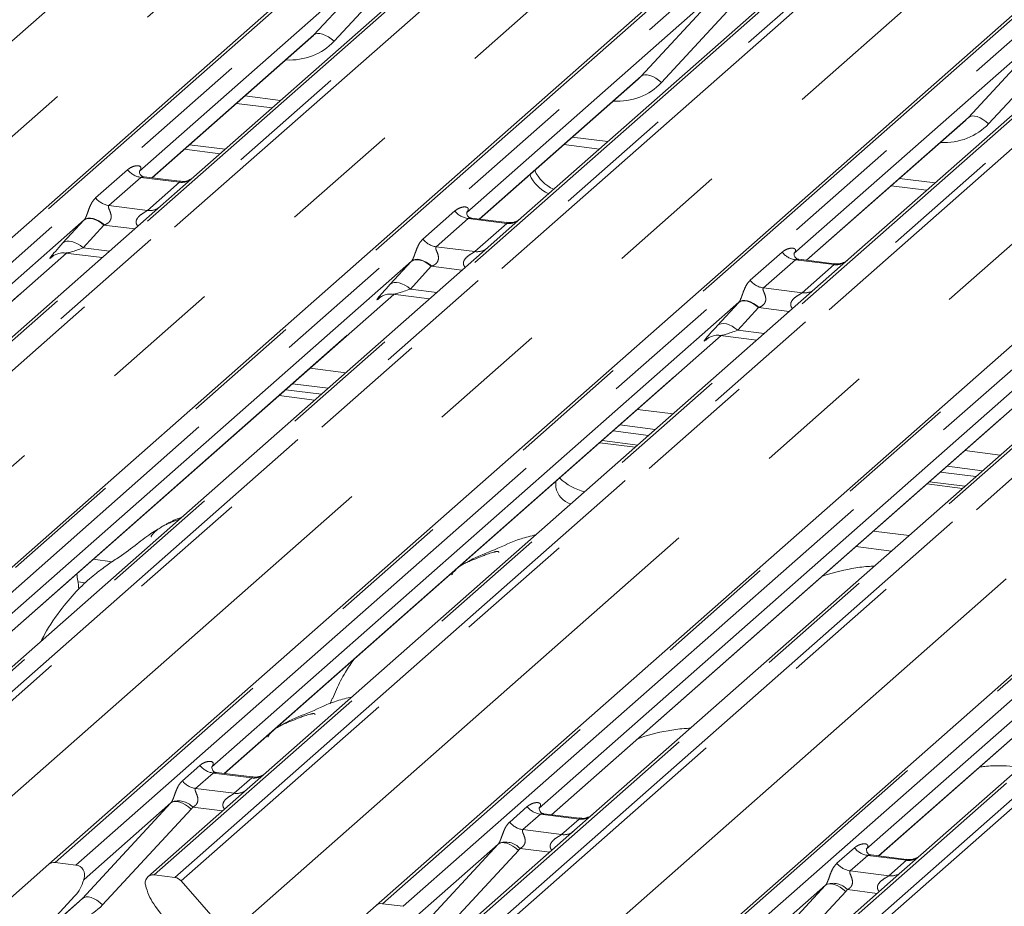
# Model space of a CAD drawing. Units: millimetres. Extents: x 5 to 415, y 5 to 292.
# Drawn here: x 325 to 335, y 121 to 130 of the extents above; entities that cross this region are included whole.
import ezdxf

# ---------------------------------------------------------------- set-up
doc = ezdxf.new("R2010")
doc.units = ezdxf.units.MM
doc.linetypes.add('PHANTOM', pattern=[12.7, 6.35, -1.27, 1.27, -1.27, 1.27, -1.27])

msp = doc.modelspace()

# ---------------------------------------------------------------- linework, layer by layer
at = {"color": 8, "linetype": 'PHANTOM', "lineweight": 0}
for p, q in [((316.1696, 122.453), (327.7852, 132.697)), ((327.8514, 132.6611), (316.2358, 122.4171)), ((329.9793, 132.4206), (318.3637, 122.1766)), ((318.5836, 122.1489), (330.1992, 132.3929)), ((331.0263, 132.2887), (319.4107, 122.0447)), ((319.6307, 122.017), (331.2463, 132.261)), ((331.3124, 132.225), (319.6968, 121.981)), ((316.7375, 121.8481), (328.3337, 132.0751)), ((333.4404, 131.9846), (321.8247, 121.7405)), ((322.0447, 121.7128), (333.6603, 131.9568)), ((334.4874, 131.8526), (322.8718, 121.6086)), ((323.0917, 121.5809), (334.7073, 131.8249)), ((334.7734, 131.789), (323.1578, 121.545)), ((320.1985, 121.4121), (331.7948, 131.639)), ((336.9014, 131.5485), (325.2858, 121.3045)), ((325.5057, 121.2768), (337.1213, 131.5208)), ((337.9484, 131.4166), (326.3328, 121.1726)), ((326.5527, 121.1449), (338.1683, 131.3889)), ((338.2345, 131.3529), (326.6189, 121.1089)), ((323.6596, 120.976), (335.2558, 131.203)), ((340.3624, 131.1125), (328.7468, 120.8684)), ((328.0217, 130.0601), (328.9578, 131.0709)), ((329.1717, 131.0038), (328.2357, 129.993)), ((328.9667, 120.8407), (340.5823, 131.0847)), ((341.4094, 130.9805), (329.7938, 120.7365)), ((330.0138, 120.7088), (341.6294, 130.9528)), ((341.6955, 130.9169), (330.0799, 120.6729)), ((327.1206, 120.54), (338.7168, 130.7669)), ((343.8235, 130.6764), (332.2078, 120.4324)), ((331.4828, 129.6241), (332.4188, 130.6349)), ((332.6327, 130.5677), (331.6967, 129.5569)), ((332.4278, 120.4047), (344.0434, 130.6487)), ((344.8705, 130.5445), (333.2549, 120.3005)), ((333.4748, 120.2728), (345.0904, 130.5168)), ((345.1565, 130.4808), (333.5409, 120.2368)), ((330.5816, 120.1039), (342.1779, 130.3309)), ((334.9438, 129.188), (335.8798, 130.1988)), ((326.3079, 128.5487), (328.0217, 130.0601)), ((336.0938, 130.1317), (335.1577, 129.1209)), ((329.7689, 128.1126), (331.4828, 129.6241)), ((327.2935, 129.4148), (327.6697, 129.3674)), ((333.23, 127.6766), (334.9438, 129.188)), ((330.7545, 128.9788), (331.1307, 128.9314)), ((325.7147, 128.3362), (326.0523, 128.634)), ((326.1918, 128.5535), (325.8542, 128.2558)), ((326.6005, 128.502), (326.1918, 128.5535)), ((326.2629, 128.2043), (326.6005, 128.502)), ((334.2156, 128.5427), (334.5917, 128.4953)), ((325.8542, 128.2558), (326.2629, 128.2043)), ((329.1757, 127.9002), (329.5134, 128.1979)), ((325.3689, 127.8595), (325.5895, 128.0995)), ((329.6528, 128.1175), (329.3152, 127.8197)), ((330.0616, 128.066), (329.6528, 128.1175)), ((325.8028, 128.0482), (325.5823, 127.8082)), ((326.1275, 128.0073), (325.8028, 128.0482)), ((329.724, 127.7682), (330.0616, 128.066)), ((325.5823, 127.8082), (325.8617, 127.773)), ((329.3152, 127.8197), (329.724, 127.7682)), ((332.6368, 127.4641), (332.9744, 127.7619)), ((320.1506, 123.1184), (325.4046, 127.752)), ((325.26, 127.7176), (325.255, 127.7133)), ((328.83, 127.4234), (329.0505, 127.6634)), ((333.1138, 127.6814), (332.7762, 127.3837)), ((333.5226, 127.6299), (333.1138, 127.6814)), ((329.2639, 127.6122), (329.0433, 127.3721)), ((329.5885, 127.5713), (329.2639, 127.6122)), ((333.185, 127.3322), (333.5226, 127.6299)), ((329.0433, 127.3721), (329.3228, 127.3369)), ((332.7762, 127.3837), (333.185, 127.3322)), ((323.6116, 122.6824), (328.8656, 127.316)), ((328.721, 127.2816), (328.716, 127.2772)), ((332.291, 126.9874), (332.5116, 127.2274)), ((332.7249, 127.1761), (332.5043, 126.9361)), ((333.0495, 127.1352), (332.7249, 127.1761)), ((332.5043, 126.9361), (332.7838, 126.9009)), ((327.0727, 122.2463), (332.3266, 126.8799)), ((332.182, 126.8455), (332.1771, 126.8412)), ((328.3589, 126.4869), (327.9827, 126.5343)), ((330.5337, 121.8103), (335.7877, 126.4439)), ((331.82, 126.0509), (331.4438, 126.0983)), ((333.9947, 121.3742), (339.2487, 126.0078)), ((331.0446, 125.7462), (331.4208, 125.6988)), ((335.281, 125.6148), (334.9048, 125.6622)), ((334.5057, 125.3102), (334.8818, 125.2628)), ((325.8898, 124.487), (325.6899, 124.5122)), ((325.5277, 124.2728), (325.6065, 124.2629)), ((326.6319, 122.1683), (326.8171, 122.3316)), ((326.9565, 122.2512), (326.7713, 122.0878)), ((327.3653, 122.1997), (326.9565, 122.2512)), ((327.1801, 122.0363), (327.3653, 122.1997)), ((326.7713, 122.0878), (327.1801, 122.0363)), ((325.5746, 120.9252), (326.5107, 121.936)), ((326.7246, 121.8689), (325.7886, 120.8581)), ((327.0563, 121.8497), (326.7415, 121.8894)), ((330.0929, 121.7322), (330.2781, 121.8956)), ((330.4175, 121.8151), (330.2323, 121.6518)), ((330.8263, 121.7636), (330.4175, 121.8151)), ((330.6411, 121.6003), (330.8263, 121.7636)), ((330.2323, 121.6518), (330.6411, 121.6003)), ((329.0357, 120.4891), (329.9717, 121.4999)), ((330.1856, 121.4328), (329.2496, 120.422)), ((330.5174, 121.4137), (330.2025, 121.4534)), ((333.5539, 121.2962), (333.7391, 121.4595)), ((333.8786, 121.3791), (333.6934, 121.2158)), ((334.2874, 121.3276), (333.8786, 121.3791)), ((334.1021, 121.1643), (334.2874, 121.3276)), ((333.6934, 121.2158), (334.1021, 121.1643)), ((325.5959, 121.1347), (325.5921, 121.1259)), ((332.4967, 120.0531), (333.4327, 121.0639)), ((333.6467, 120.9968), (332.7106, 119.986)), ((333.9784, 120.9776), (333.6635, 121.0173)), ((324.9985, 120.4171), (325.5746, 120.9252))]:
    msp.add_line(p, q, dxfattribs=at)
at = {"color": 7, "linetype": 'Continuous', "lineweight": 15}
for p, q in [((318.2976, 122.1573), (329.9132, 132.4013)), ((321.7586, 121.7213), (333.3742, 131.9653)), ((325.2196, 121.2852), (336.8352, 131.5292)), ((329.7657, 131.2159), (326.7546, 128.5604)), ((328.6807, 120.8492), (340.2963, 131.0932)), ((328.9578, 131.0709), (326.1771, 128.6186)), ((333.2267, 130.7799), (330.2156, 128.1244)), ((332.4188, 130.6349), (329.6381, 128.1825)), ((332.1417, 120.4131), (343.7573, 130.6571)), ((336.6877, 130.3438), (333.6767, 127.6883)), ((335.8798, 130.1988), (333.0991, 127.7465)), ((326.3109, 128.5483), (327.9896, 130.0287)), ((329.772, 128.1122), (331.4506, 129.5927)), ((327.2038, 129.3357), (327.58, 129.2883)), ((333.233, 127.6762), (334.9117, 129.1566)), ((326.6545, 128.8513), (327.0306, 128.8039)), ((326.7075, 128.898), (327.0837, 128.8506)), ((330.6648, 128.8997), (331.041, 128.8523)), ((326.6014, 128.5117), (326.2284, 128.5587)), ((326.7546, 128.5604), (326.3993, 128.2471)), ((334.1259, 128.4636), (334.502, 128.4162)), ((326.3993, 128.2471), (320.5973, 123.1302)), ((325.5938, 128.1042), (320.0201, 123.1886)), ((330.0624, 128.0756), (329.6894, 128.1226)), ((330.2156, 128.1244), (329.8603, 127.811)), ((329.8603, 127.811), (324.0583, 122.6941)), ((320.1536, 123.118), (325.4076, 127.7516)), ((329.0549, 127.6682), (323.4811, 122.7525)), ((325.255, 127.7133), (325.266, 127.724)), ((325.3973, 127.7529), (325.7838, 127.7042)), ((333.5235, 127.6396), (333.1505, 127.6866)), ((333.6767, 127.6883), (333.3214, 127.375)), ((333.3214, 127.375), (327.5193, 122.2581)), ((323.6146, 122.682), (328.8686, 127.3156)), ((328.716, 127.2772), (328.7271, 127.288)), ((328.8583, 127.3169), (329.2448, 127.2682)), ((332.5159, 127.2321), (326.9421, 122.3165)), ((336.7824, 126.9389), (330.9804, 121.822)), ((327.0757, 122.2459), (332.3297, 126.8795)), ((332.1771, 126.8412), (332.1881, 126.8519)), ((332.3194, 126.8808), (332.7058, 126.8321)), ((335.9769, 126.7961), (330.4032, 121.8804)), ((330.5367, 121.8099), (335.7907, 126.4435)), ((340.2434, 126.5029), (334.4414, 121.386)), ((327.725, 126.307), (328.1012, 126.2596)), ((327.7957, 126.3694), (328.1719, 126.322)), ((339.438, 126.36), (333.8642, 121.4444)), ((327.6543, 126.2446), (328.0305, 126.1972)), ((333.9977, 121.3738), (339.2517, 126.0074)), ((331.2568, 125.9333), (331.6329, 125.8859)), ((331.186, 125.871), (331.5622, 125.8236)), ((331.4466, 125.7216), (331.0705, 125.769)), ((334.7178, 125.4973), (335.094, 125.4499)), ((334.6471, 125.4349), (335.0233, 125.3875)), ((330.5822, 125.3384), (330.5822, 125.2761)), ((334.9077, 125.2856), (334.5315, 125.333)), ((333.94, 124.8113), (334.3162, 124.7639)), ((333.7529, 124.6463), (334.1291, 124.5989)), ((326.9484, 122.3239), (326.9427, 122.3179)), ((327.3662, 122.2093), (326.9925, 122.2564)), ((327.5193, 122.2581), (327.3186, 122.081)), ((327.3186, 122.081), (326.2667, 121.1533)), ((326.5107, 121.936), (325.5921, 121.1259)), ((330.4094, 121.8878), (330.4037, 121.8818)), ((330.8272, 121.7733), (330.4536, 121.8204)), ((330.9804, 121.822), (330.7796, 121.645)), ((330.7796, 121.645), (329.7277, 120.7173)), ((329.9717, 121.4999), (329.0531, 120.6898)), ((333.8704, 121.4518), (333.8648, 121.4458)), ((325.5057, 121.2768), (325.2858, 121.3045)), ((334.2882, 121.3372), (333.9146, 121.3843)), ((334.4414, 121.386), (334.2406, 121.2089)), ((324.7179, 120.8427), (325.2196, 121.2852)), ((334.2406, 121.2089), (333.1887, 120.2812)), ((325.5855, 121.1115), (325.5904, 121.1234)), ((325.5879, 121.1196), (325.5922, 121.135)), ((326.5527, 121.1449), (326.3328, 121.1726)), ((326.6189, 121.1089), (327.1206, 120.54)), ((326.2463, 121.0526), (326.2506, 121.0361)), ((333.4327, 121.0639), (332.5141, 120.2538)), ((324.6545, 120.0473), (325.4944, 120.9504)), ((324.6551, 120.0479), (325.4951, 120.951)), ((324.9827, 120.4001), (325.5425, 120.8938)), ((325.4951, 120.951), (325.4944, 120.9504)), ((326.3441, 120.8434), (327.184, 119.7286)), ((328.1789, 120.4067), (328.6807, 120.8492)), ((328.9667, 120.8407), (328.7468, 120.8684))]:
    msp.add_line(p, q, dxfattribs=at)
at = {"color": 8, "linetype": 'PHANTOM', "lineweight": 0, "flags": 128}
for points in [[(328.2357, 129.993), (328.2065, 130.0178), (328.1759, 130.0391), (328.1448, 130.056), (328.1145, 130.0679), (328.086, 130.0744), (328.0605, 130.0753), (328.0388, 130.0704), (328.0217, 130.0601)], [(331.6967, 129.5569), (331.6675, 129.5818), (331.6369, 129.603), (331.6058, 129.6199), (331.5755, 129.6318), (331.5471, 129.6384), (331.5215, 129.6392), (331.4998, 129.6344), (331.4828, 129.6241)], [(335.1577, 129.1209), (335.1286, 129.1457), (335.0979, 129.167), (335.0669, 129.1839), (335.0365, 129.1958), (335.0081, 129.2023), (334.9825, 129.2032), (334.9608, 129.1983), (334.9438, 129.188)], [(325.8028, 128.0482), (325.774, 128.071), (325.7437, 128.09), (325.7131, 128.1046), (325.6832, 128.1142), (325.6549, 128.1185), (325.6293, 128.1175), (325.6073, 128.1111), (325.5895, 128.0995)], [(325.8073, 128.0499), (325.7784, 128.0731), (325.7481, 128.0925), (325.7174, 128.1075), (325.6874, 128.1176), (325.6591, 128.1224), (325.6335, 128.1217), (325.6115, 128.1156), (325.5938, 128.1042)], [(325.5823, 127.8082), (325.5534, 127.831), (325.5232, 127.85), (325.4926, 127.8645), (325.4626, 127.8742), (325.4343, 127.8785), (325.4088, 127.8775), (325.3867, 127.871), (325.3689, 127.8595)], [(329.2639, 127.6122), (329.235, 127.635), (329.2048, 127.654), (329.1741, 127.6685), (329.1442, 127.6781), (329.1159, 127.6825), (329.0904, 127.6814), (329.0683, 127.675), (329.0505, 127.6634)], [(329.2684, 127.6139), (329.2395, 127.637), (329.2091, 127.6565), (329.1784, 127.6715), (329.1484, 127.6816), (329.1201, 127.6863), (329.0945, 127.6856), (329.0725, 127.6795), (329.0549, 127.6682)], [(329.0433, 127.3721), (329.0145, 127.3949), (328.9842, 127.4139), (328.9536, 127.4285), (328.9236, 127.4381), (328.8954, 127.4425), (328.8698, 127.4414), (328.8477, 127.435), (328.83, 127.4234)], [(332.7249, 127.1761), (332.6961, 127.1989), (332.6658, 127.2179), (332.6352, 127.2325), (332.6052, 127.2421), (332.577, 127.2464), (332.5514, 127.2454), (332.5293, 127.239), (332.5116, 127.2274)], [(332.7294, 127.1778), (332.7005, 127.201), (332.6702, 127.2204), (332.6395, 127.2354), (332.6094, 127.2455), (332.5811, 127.2503), (332.5555, 127.2496), (332.5335, 127.2435), (332.5159, 127.2321)], [(332.5043, 126.9361), (332.4755, 126.9589), (332.4452, 126.9779), (332.4146, 126.9924), (332.3847, 127.0021), (332.3564, 127.0064), (332.3308, 127.0054), (332.3088, 126.9989), (332.291, 126.9874)], [(326.5107, 121.936), (326.5277, 121.9463), (326.5494, 121.9511), (326.575, 121.9503), (326.6034, 121.9438), (326.6337, 121.9318), (326.6648, 121.9149), (326.6955, 121.8937), (326.7246, 121.8689)], [(329.9717, 121.4999), (329.9888, 121.5103), (330.0105, 121.5151), (330.036, 121.5142), (330.0645, 121.5077), (330.0948, 121.4958), (330.1258, 121.4789), (330.1565, 121.4576), (330.1856, 121.4328)], [(333.4327, 121.0639), (333.4498, 121.0742), (333.4715, 121.079), (333.497, 121.0782), (333.5255, 121.0717), (333.5558, 121.0597), (333.5869, 121.0428), (333.6175, 121.0216), (333.6467, 120.9968)], [(325.5746, 120.9252), (325.5917, 120.9355), (325.6134, 120.9403), (325.6389, 120.9395), (325.6674, 120.933), (325.6977, 120.921), (325.7288, 120.9041), (325.7594, 120.8829), (325.7886, 120.8581)]]:
    msp.add_lwpolyline(points, dxfattribs=at)
at = {"color": 8, "linetype": 'PHANTOM', "lineweight": 0}
for centre, radius, start, end in [((326.2218, 128.7667), 0.2153, 218.06891, 261.9838), ((326.6238, 128.6693), 0.1689, 262.07821, 306.1869), ((325.8842, 128.4689), 0.2153, 218.06891, 261.9838), ((326.2862, 128.3715), 0.1689, 262.07821, 306.1869), ((329.6828, 128.3306), 0.2153, 218.06891, 261.9838), ((330.0848, 128.2332), 0.1689, 262.07821, 306.1869), ((329.3452, 128.0329), 0.2153, 218.06891, 261.9838), ((329.7472, 127.9355), 0.1689, 262.07821, 306.1869), ((333.1438, 127.8946), 0.2153, 218.06891, 261.9838), ((333.5459, 127.7972), 0.1689, 262.07821, 306.1869), ((332.8062, 127.5968), 0.2153, 218.06891, 261.9838), ((333.2083, 127.4994), 0.1689, 262.07821, 306.1869), ((326.9865, 122.4643), 0.2153, 218.06891, 261.9838), ((326.8013, 122.301), 0.2153, 218.06891, 261.9838), ((327.389, 122.3655), 0.1675, 261.87255, 305.15567), ((327.2038, 122.2019), 0.1672, 261.85159, 306.41352), ((326.5898, 121.7508), 0.2055, 42.42352, 111.04356), ((330.4476, 122.0283), 0.2153, 218.06891, 261.9838), ((330.2624, 121.8649), 0.2153, 218.06891, 261.9838), ((330.85, 121.9295), 0.1675, 261.87255, 305.15567), ((330.6648, 121.7658), 0.1672, 261.85159, 306.41352), ((330.0508, 121.3147), 0.2055, 42.42352, 111.04356), ((333.9086, 121.5922), 0.2153, 218.06891, 261.9838), ((334.311, 121.4934), 0.1675, 261.87255, 305.15567), ((333.7234, 121.4289), 0.2153, 218.06891, 261.9838), ((325.583, 121.1255), 0.00765, 309.97484, 344.29417), ((325.6224, 121.1147), 0.0331, 143.06323, 164.82549), ((334.1258, 121.3298), 0.1672, 261.85159, 306.41352), ((333.5118, 120.8787), 0.2055, 42.42352, 111.04356)]:
    msp.add_arc(centre, radius, start, end, dxfattribs=at)
at = {"color": 7, "linetype": 'Continuous', "lineweight": 15}
for centre, radius, start, end in [((330.7161, 128.7849), 0.3907, 203.52242, 246.28823), ((330.6631, 128.7382), 0.3907, 203.52242, 246.28823), ((331.0285, 125.7941), 0.5862, 225.96798, 255.78467), ((330.8051, 125.3131), 0.2259, 189.40896, 252.87795), ((325.2739, 121.222), 0.0834, 81.84159, 130.66121), ((325.492, 121.1712), 0.1065, 342.02824, 82.59583), ((325.1967, 121.2253), 0.4053, 317.28289, 344.88184), ((325.6249, 121.126), 0.0339, 158.66387, 164.63661), ((326.3219, 121.0896), 0.0837, 82.5349, 203.55163), ((326.5379, 121.0388), 0.1071, 40.89579, 82.05816), ((326.2055, 121.042), 0.0422, 14.4377, 19.60095), ((326.7813, 121.1745), 0.5485, 194.60692, 217.13329), ((328.735, 120.7859), 0.0834, 81.84159, 130.66121)]:
    msp.add_arc(centre, radius, start, end, dxfattribs=at)
for centre in [(327.5823, 130.4695), (331.0433, 130.0334), (334.5043, 129.5974), (325.1352, 121.3346)]:
    msp.add_ellipse(centre, major_axis=(0.4353, -0.4138), ratio=0.8568657, start_param=6.2078067, end_param=6.2950732, dxfattribs=at)
at = {"color": 8, "linetype": 'PHANTOM', "lineweight": 0}
for centre, major_axis, ratio, start_param, end_param in [((327.6529, 130.5416), (0.5695, -0.5626), 0.863409, 5.5151521, 6.3110523), ((331.1139, 130.1056), (0.5695, -0.5626), 0.863409, 5.5151521, 6.3110523), ((334.5749, 129.6695), (0.5695, -0.5626), 0.863409, 5.5151521, 6.3110523), ((325.7503, 128.2487), (0.3011, 0.3147), 0.0346325, 2.0805312, 2.0974605), ((325.8936, 128.1094), (0.2796, 0.1145), 0.0786774, 4.3498573, 4.3667866), ((325.5297, 128.0086), (0.3011, 0.3147), 0.0346325, 2.0974605, 3.5286305), ((325.673, 127.8694), (0.2796, 0.1145), 0.0786774, 3.2800544, 4.3498573), ((329.2113, 127.8126), (0.3011, 0.3147), 0.0346325, 2.0805312, 2.0974605), ((329.3546, 127.6734), (0.2796, 0.1145), 0.0786774, 4.3498573, 4.3667866), ((328.9907, 127.5726), (0.3011, 0.3147), 0.0346325, 2.0974605, 3.5286305), ((329.1341, 127.4333), (0.2796, 0.1145), 0.0786774, 3.2800544, 4.3498573), ((332.6723, 127.3766), (0.3011, 0.3147), 0.0346325, 2.0805312, 2.0974605), ((332.8157, 127.2373), (0.2796, 0.1145), 0.0786774, 4.3498573, 4.3667866), ((332.4518, 127.1365), (0.3011, 0.3147), 0.0346325, 2.0974605, 3.5286305), ((332.5951, 126.9973), (0.2796, 0.1145), 0.0786774, 3.2800544, 4.3498573), ((326.874, 122.3893), (-0.0367, 0.094), 0.9167705, 3.5520713, 3.6545389), ((326.4354, 122.0025), (0.0778, -0.0635), 0.822402, 6.2356576, 6.3381252), ((326.5061, 122.0746), (0.2136, -0.211), 0.863409, 0.027867, 0.1303346), ((330.3351, 121.9532), (-0.0367, 0.094), 0.9167705, 3.5520713, 3.6545389), ((329.8965, 121.5664), (0.0778, -0.0635), 0.822402, 6.2356576, 6.3381252), ((329.9671, 121.6386), (0.2136, -0.211), 0.863409, 0.027867, 0.1303346), ((333.7961, 121.5172), (-0.0367, 0.094), 0.9167705, 3.5520713, 3.6545389), ((333.3575, 121.1304), (0.0778, -0.0635), 0.822402, 6.2356576, 6.3381252), ((333.4281, 121.2025), (0.2136, -0.211), 0.863409, 0.027867, 0.1303346), ((325.2058, 121.4067), (0.5695, -0.5626), 0.863409, 5.5151521, 6.3110523)]:
    msp.add_ellipse(centre, major_axis=major_axis, ratio=ratio, start_param=start_param, end_param=end_param, dxfattribs=at)
for points, knots in [([(326.0523, 128.634), (326.0568, 128.6377), (326.0757, 128.6533), (326.1123, 128.6712), (326.1542, 128.6788), (326.1812, 128.6735), (326.1929, 128.6629), (326.1946, 128.6503), (326.1919, 128.6394), (326.1858, 128.6284), (326.1798, 128.6216), (326.1771, 128.6186)], [0, 0, 0, 0, 0.0912985, 0.379134, 0.6216483, 0.7560163, 0.8542497, 0.8966858, 0.9316659, 0.9695814, 1, 1, 1, 1]), ([(326.2283, 128.5579), (326.2233, 128.5587), (326.2124, 128.5604), (326.1995, 128.5585), (326.194, 128.555), (326.1918, 128.5535)], [0, 0, 0, 0, 0.3329132, 0.7222395, 1, 1, 1, 1]), ([(326.6005, 128.502), (326.6026, 128.5043), (326.6064, 128.5084), (326.6052, 128.5114), (326.6025, 128.5108), (326.6015, 128.5106)], [0, 0, 0, 0, 0.4479922, 0.7935261, 1, 1, 1, 1]), ([(325.5938, 128.1042), (325.5956, 128.1063), (325.5998, 128.1114), (325.6058, 128.1214), (325.6126, 128.1353), (325.619, 128.1508), (325.6285, 128.1764), (325.6423, 128.2158), (325.6598, 128.2598), (325.6828, 128.3033), (325.7037, 128.3248), (325.7147, 128.3362)], [0, 0, 0, 0, 0.02695, 0.0640112, 0.0930673, 0.1393872, 0.1858854, 0.3125494, 0.5361492, 0.7556744, 1, 1, 1, 1]), ([(325.8542, 128.2558), (325.852, 128.2526), (325.8482, 128.2469), (325.851, 128.2299), (325.8627, 128.203), (325.8765, 128.1681), (325.8794, 128.1367), (325.8771, 128.1167), (325.8705, 128.0986), (325.8541, 128.0756), (325.8318, 128.06), (325.8133, 128.0524), (325.8073, 128.0499)], [0, 0, 0, 0, 0.0846087, 0.149867, 0.3136088, 0.5075897, 0.5849407, 0.636122, 0.7062473, 0.7722161, 0.9258737, 1, 1, 1, 1]), ([(326.1608, 128.0367), (326.1562, 128.0428), (326.1486, 128.0529), (326.1427, 128.072), (326.1425, 128.0887), (326.1491, 128.1119), (326.1712, 128.1428), (326.2073, 128.1689), (326.2384, 128.1877), (326.2553, 128.1981), (326.2607, 128.2025), (326.2629, 128.2043)], [0, 0, 0, 0, 0.0924622, 0.152975, 0.240884, 0.2921347, 0.4470863, 0.6951444, 0.8420583, 0.9342365, 1, 1, 1, 1]), ([(329.5134, 128.1979), (329.5179, 128.2017), (329.5367, 128.2172), (329.5733, 128.2351), (329.6152, 128.2427), (329.6423, 128.2374), (329.654, 128.2269), (329.6556, 128.2142), (329.6529, 128.2033), (329.6468, 128.1923), (329.6408, 128.1855), (329.6381, 128.1825)], [0, 0, 0, 0, 0.0912985, 0.379134, 0.6216483, 0.7560163, 0.8542497, 0.8966858, 0.9316659, 0.9695814, 1, 1, 1, 1]), ([(329.6893, 128.1218), (329.6843, 128.1226), (329.6734, 128.1244), (329.6605, 128.1224), (329.6551, 128.1189), (329.6528, 128.1175)], [0, 0, 0, 0, 0.3329132, 0.7222395, 1, 1, 1, 1]), ([(330.0616, 128.066), (330.0637, 128.0683), (330.0674, 128.0724), (330.0663, 128.0753), (330.0635, 128.0748), (330.0625, 128.0746)], [0, 0, 0, 0, 0.4479922, 0.7935261, 1, 1, 1, 1]), ([(329.0549, 127.6682), (329.0566, 127.6703), (329.0608, 127.6753), (329.0669, 127.6854), (329.0736, 127.6992), (329.08, 127.7147), (329.0896, 127.7404), (329.1033, 127.7798), (329.1208, 127.8237), (329.1438, 127.8672), (329.1647, 127.8888), (329.1757, 127.9002)], [0, 0, 0, 0, 0.02695, 0.0640112, 0.0930673, 0.1393872, 0.1858854, 0.3125494, 0.5361492, 0.7556744, 1, 1, 1, 1]), ([(329.3152, 127.8197), (329.313, 127.8165), (329.3092, 127.8109), (329.312, 127.7939), (329.3237, 127.767), (329.3376, 127.732), (329.3404, 127.7007), (329.3381, 127.6807), (329.3315, 127.6625), (329.3151, 127.6395), (329.2929, 127.624), (329.2744, 127.6163), (329.2684, 127.6139)], [0, 0, 0, 0, 0.0846087, 0.149867, 0.3136088, 0.5075897, 0.5849407, 0.636122, 0.7062473, 0.7722161, 0.9258737, 1, 1, 1, 1]), ([(329.6218, 127.6007), (329.6172, 127.6068), (329.6096, 127.6169), (329.6037, 127.6359), (329.6035, 127.6526), (329.6102, 127.6759), (329.6322, 127.7068), (329.6683, 127.7329), (329.6995, 127.7517), (329.7163, 127.7621), (329.7217, 127.7664), (329.724, 127.7682)], [0, 0, 0, 0, 0.0924622, 0.152975, 0.240884, 0.2921347, 0.4470863, 0.6951444, 0.8420583, 0.9342365, 1, 1, 1, 1]), ([(332.9744, 127.7619), (332.9789, 127.7656), (332.9977, 127.7812), (333.0344, 127.7991), (333.0763, 127.8067), (333.1033, 127.8014), (333.115, 127.7909), (333.1167, 127.7782), (333.114, 127.7673), (333.1078, 127.7563), (333.1018, 127.7495), (333.0991, 127.7465)], [0, 0, 0, 0, 0.0912985, 0.379134, 0.6216483, 0.7560163, 0.8542497, 0.8966858, 0.9316659, 0.9695814, 1, 1, 1, 1]), ([(333.1504, 127.6858), (333.1453, 127.6866), (333.1344, 127.6883), (333.1215, 127.6864), (333.1161, 127.6829), (333.1138, 127.6814)], [0, 0, 0, 0, 0.3329132, 0.7222395, 1, 1, 1, 1]), ([(333.5226, 127.6299), (333.5247, 127.6322), (333.5284, 127.6363), (333.5273, 127.6393), (333.5245, 127.6387), (333.5235, 127.6385)], [0, 0, 0, 0, 0.4479922, 0.7935261, 1, 1, 1, 1]), ([(332.5159, 127.2321), (332.5177, 127.2342), (332.5219, 127.2393), (332.5279, 127.2493), (332.5346, 127.2632), (332.541, 127.2787), (332.5506, 127.3043), (332.5643, 127.3437), (332.5819, 127.3877), (332.6049, 127.4312), (332.6258, 127.4527), (332.6368, 127.4641)], [0, 0, 0, 0, 0.02695, 0.0640112, 0.0930673, 0.1393872, 0.1858854, 0.3125494, 0.5361492, 0.7556744, 1, 1, 1, 1]), ([(332.7762, 127.3837), (332.7741, 127.3805), (332.7702, 127.3748), (332.7731, 127.3578), (332.7848, 127.3309), (332.7986, 127.296), (332.8015, 127.2646), (332.7991, 127.2446), (332.7925, 127.2265), (332.7762, 127.2035), (332.7539, 127.1879), (332.7354, 127.1803), (332.7294, 127.1778)], [0, 0, 0, 0, 0.0846087, 0.149867, 0.3136088, 0.5075897, 0.5849407, 0.636122, 0.7062473, 0.7722161, 0.9258737, 1, 1, 1, 1]), ([(333.0829, 127.1646), (333.0783, 127.1707), (333.0707, 127.1808), (333.0647, 127.1999), (333.0646, 127.2166), (333.0712, 127.2398), (333.0932, 127.2707), (333.1294, 127.2968), (333.1605, 127.3156), (333.1773, 127.326), (333.1827, 127.3304), (333.185, 127.3322)], [0, 0, 0, 0, 0.0924622, 0.152975, 0.240884, 0.2921347, 0.4470863, 0.6951444, 0.8420583, 0.9342365, 1, 1, 1, 1]), ([(326.8171, 122.3316), (326.8201, 122.3342), (326.8345, 122.3463), (326.8642, 122.3633), (326.9048, 122.3751), (326.9373, 122.3746), (326.9542, 122.365), (326.959, 122.354), (326.9588, 122.3444), (326.9553, 122.334), (326.9505, 122.327), (326.9484, 122.3239)], [0, 0, 0, 0, 0.0634524, 0.2993938, 0.5389852, 0.7349218, 0.8457839, 0.8938147, 0.9309126, 0.9690038, 1, 1, 1, 1]), ([(326.9925, 122.2561), (326.9919, 122.2563), (326.9835, 122.2587), (326.9721, 122.2573), (326.9613, 122.2547), (326.958, 122.2522), (326.9565, 122.2512)], [0, 0, 0, 0, 0.0416187, 0.5580026, 0.8115169, 1, 1, 1, 1]), ([(326.516, 121.9426), (326.5161, 121.9427), (326.5186, 121.9462), (326.523, 121.9535), (326.5297, 121.9674), (326.5361, 121.9829), (326.5457, 122.0085), (326.5594, 122.0479), (326.5769, 122.0918), (326.5999, 122.1353), (326.6208, 122.1569), (326.6319, 122.1683)], [0, 0, 0, 0, 0.0014845, 0.0396751, 0.0693315, 0.1173314, 0.1645763, 0.2945557, 0.5240082, 0.7492793, 1, 1, 1, 1]), ([(327.3653, 122.1997), (327.3674, 122.202), (327.3711, 122.2061), (327.37, 122.2091), (327.3672, 122.2085), (327.3662, 122.2083)], [0, 0, 0, 0, 0.4478615, 0.7932945, 1, 1, 1, 1]), ([(326.7713, 122.0878), (326.7691, 122.0847), (326.7653, 122.079), (326.7681, 122.062), (326.7798, 122.0351), (326.7937, 122.0002), (326.7965, 121.9688), (326.7942, 121.9488), (326.7876, 121.9307), (326.7731, 121.9102), (326.757, 121.8979), (326.7447, 121.8911), (326.7418, 121.8896), (326.7415, 121.8894)], [0, 0, 0, 0, 0.0909668, 0.161129, 0.3371756, 0.5457335, 0.6288972, 0.6839246, 0.7593195, 0.8302457, 0.9596202, 0.9958517, 1, 1, 1, 1]), ([(327.0789, 121.8696), (327.076, 121.8722), (327.0676, 121.88), (327.0617, 121.8961), (327.059, 121.916), (327.0624, 121.9325), (327.0747, 121.9583), (327.1031, 121.9868), (327.1401, 122.0105), (327.1645, 122.0252), (327.1753, 122.0324), (327.1786, 122.0352), (327.1801, 122.0363)], [0, 0, 0, 0, 0.0467739, 0.1389299, 0.2005374, 0.2917559, 0.3401895, 0.5501244, 0.7743994, 0.8959549, 0.9556315, 1, 1, 1, 1]), ([(330.2781, 121.8956), (330.2811, 121.8981), (330.2955, 121.9103), (330.3252, 121.9273), (330.3658, 121.939), (330.3983, 121.9386), (330.4153, 121.929), (330.42, 121.918), (330.4199, 121.9084), (330.4164, 121.898), (330.4116, 121.891), (330.4094, 121.8878)], [0, 0, 0, 0, 0.0634524, 0.2993938, 0.5389852, 0.7349218, 0.8457839, 0.8938147, 0.9309126, 0.9690038, 1, 1, 1, 1]), ([(330.4535, 121.8201), (330.4529, 121.8203), (330.4445, 121.8227), (330.4331, 121.8213), (330.4224, 121.8187), (330.419, 121.8162), (330.4175, 121.8151)], [0, 0, 0, 0, 0.0416187, 0.5580026, 0.8115169, 1, 1, 1, 1]), ([(329.977, 121.5065), (329.9771, 121.5067), (329.9796, 121.5102), (329.984, 121.5175), (329.9908, 121.5313), (329.9972, 121.5468), (330.0067, 121.5725), (330.0205, 121.6118), (330.038, 121.6558), (330.061, 121.6993), (330.0819, 121.7209), (330.0929, 121.7322)], [0, 0, 0, 0, 0.0014845, 0.0396751, 0.0693315, 0.1173314, 0.1645763, 0.2945557, 0.5240082, 0.7492793, 1, 1, 1, 1]), ([(330.8263, 121.7636), (330.8284, 121.7659), (330.8322, 121.77), (330.831, 121.773), (330.8283, 121.7724), (330.8272, 121.7722)], [0, 0, 0, 0, 0.4478615, 0.7932945, 1, 1, 1, 1]), ([(330.2323, 121.6518), (330.2302, 121.6486), (330.2263, 121.6429), (330.2292, 121.6259), (330.2409, 121.599), (330.2547, 121.5641), (330.2576, 121.5327), (330.2552, 121.5127), (330.2486, 121.4946), (330.2342, 121.4742), (330.218, 121.4618), (330.2058, 121.455), (330.2028, 121.4535), (330.2025, 121.4534)], [0, 0, 0, 0, 0.0909668, 0.161129, 0.3371756, 0.5457335, 0.6288972, 0.6839246, 0.7593195, 0.8302457, 0.9596202, 0.9958517, 1, 1, 1, 1]), ([(330.5399, 121.4336), (330.5371, 121.4362), (330.5287, 121.444), (330.5228, 121.46), (330.52, 121.4799), (330.5235, 121.4965), (330.5357, 121.5223), (330.5641, 121.5508), (330.6011, 121.5745), (330.6256, 121.5891), (330.6363, 121.5963), (330.6397, 121.5991), (330.6411, 121.6003)], [0, 0, 0, 0, 0.0467739, 0.1389299, 0.2005374, 0.2917559, 0.3401895, 0.5501244, 0.7743994, 0.8959549, 0.9556315, 1, 1, 1, 1]), ([(333.7391, 121.4595), (333.7422, 121.4621), (333.7565, 121.4742), (333.7862, 121.4912), (333.8269, 121.503), (333.8593, 121.5025), (333.8763, 121.4929), (333.881, 121.4819), (333.8809, 121.4723), (333.8774, 121.4619), (333.8726, 121.4549), (333.8704, 121.4518)], [0, 0, 0, 0, 0.0634524, 0.2993938, 0.5389852, 0.7349218, 0.8457839, 0.8938147, 0.9309126, 0.9690038, 1, 1, 1, 1]), ([(333.9145, 121.384), (333.9139, 121.3842), (333.9055, 121.3866), (333.8942, 121.3852), (333.8834, 121.3826), (333.88, 121.3801), (333.8786, 121.3791)], [0, 0, 0, 0, 0.0416187, 0.5580026, 0.8115169, 1, 1, 1, 1]), ([(334.2874, 121.3276), (334.2895, 121.3299), (334.2932, 121.334), (334.292, 121.337), (334.2893, 121.3364), (334.2883, 121.3362)], [0, 0, 0, 0, 0.4478615, 0.7932945, 1, 1, 1, 1]), ([(333.4381, 121.0705), (333.4382, 121.0706), (333.4407, 121.0741), (333.445, 121.0814), (333.4518, 121.0953), (333.4582, 121.1108), (333.4678, 121.1364), (333.4815, 121.1758), (333.499, 121.2197), (333.522, 121.2632), (333.5429, 121.2848), (333.5539, 121.2962)], [0, 0, 0, 0, 0.0014845, 0.0396751, 0.0693315, 0.1173314, 0.1645763, 0.2945557, 0.5240082, 0.7492793, 1, 1, 1, 1]), ([(333.6934, 121.2158), (333.6912, 121.2126), (333.6874, 121.2069), (333.6902, 121.1899), (333.7019, 121.163), (333.7158, 121.1281), (333.7186, 121.0967), (333.7163, 121.0767), (333.7097, 121.0586), (333.6952, 121.0381), (333.6791, 121.0258), (333.6668, 121.019), (333.6638, 121.0175), (333.6635, 121.0173)], [0, 0, 0, 0, 0.09096682, 0.16112901, 0.33717557, 0.54573348, 0.62889716, 0.68392457, 0.75931953, 0.83024568, 0.95962015, 0.99585167, 1, 1, 1, 1]), ([(325.5904, 121.1234), (325.5909, 121.1254), (325.5919, 121.1293), (325.5927, 121.1335), (325.5926, 121.1349), (325.5924, 121.1351), (325.5923, 121.1351), (325.5922, 121.135), (325.5922, 121.135)], [0, 0, 0, 0, 0.4466278, 0.8607877, 0.917991, 0.9566386, 0.9915272, 1, 1, 1, 1]), ([(325.5933, 121.1383), (325.5935, 121.1385), (325.594, 121.1389), (325.5952, 121.1391), (325.5959, 121.1374), (325.5959, 121.1355), (325.5959, 121.1347)], [0, 0, 0, 0, 0.0708701, 0.2005267, 0.610693, 1, 1, 1, 1]), ([(334.0009, 120.9975), (333.9981, 121.0001), (333.9897, 121.0079), (333.9838, 121.024), (333.981, 121.0439), (333.9845, 121.0604), (333.9968, 121.0862), (334.0252, 121.1147), (334.0621, 121.1384), (334.0866, 121.1531), (334.0973, 121.1603), (334.1007, 121.1631), (334.1021, 121.1643)], [0, 0, 0, 0, 0.0467739, 0.1389299, 0.2005374, 0.2917559, 0.3401895, 0.5501244, 0.7743994, 0.8959549, 0.9556315, 1, 1, 1, 1])]:
    msp.add_open_spline(points, degree=3, knots=knots, dxfattribs=at)
at = {"color": 7, "linetype": 'Continuous', "lineweight": 15}
for points, knots in [([(326.2292, 128.5593), (326.2271, 128.5593), (326.2143, 128.5595), (326.2035, 128.5667), (326.1859, 128.5791), (326.1745, 128.6111), (326.1814, 128.6256), (326.1798, 128.6231), (326.1797, 128.623)], [0, 0, 0, 0, 0.0406648, 0.2454359, 0.5440133, 0.8473957, 0.9957396, 1, 1, 1, 1]), ([(326.7399, 128.5468), (326.7401, 128.5469), (326.7406, 128.5473), (326.7356, 128.5434), (326.7223, 128.5346), (326.689, 128.5183), (326.6452, 128.5062), (326.6125, 128.5127), (326.6021, 128.5148)], [0, 0, 0, 0, 0.0588704, 0.1564922, 0.2663266, 0.4464403, 0.824304, 1, 1, 1, 1]), ([(329.6902, 128.1233), (329.6881, 128.1233), (329.6753, 128.1235), (329.6645, 128.1307), (329.6469, 128.1431), (329.6355, 128.1751), (329.6424, 128.1895), (329.6408, 128.1871), (329.6408, 128.187)], [0, 0, 0, 0, 0.0406648, 0.2454359, 0.5440133, 0.8473957, 0.9957396, 1, 1, 1, 1]), ([(330.201, 128.1107), (330.2011, 128.1109), (330.2016, 128.1113), (330.1966, 128.1074), (330.1833, 128.0986), (330.15, 128.0822), (330.1062, 128.0702), (330.0735, 128.0766), (330.0631, 128.0787)], [0, 0, 0, 0, 0.0588704, 0.1564922, 0.2663266, 0.4464403, 0.824304, 1, 1, 1, 1]), ([(325.2594, 127.7183), (325.2594, 127.7183), (325.2582, 127.7173), (325.2613, 127.7199), (325.2699, 127.7258), (325.2908, 127.7379), (325.3289, 127.7512), (325.369, 127.7579), (325.3927, 127.752), (325.3986, 127.7506)], [0, 0, 0, 0, 0.0016943, 0.1333577, 0.2325284, 0.3549994, 0.6037611, 0.9023194, 1, 1, 1, 1]), ([(333.1512, 127.6872), (333.1491, 127.6872), (333.1363, 127.6874), (333.1255, 127.6946), (333.1079, 127.707), (333.0965, 127.739), (333.1035, 127.7535), (333.1018, 127.751), (333.1018, 127.7509)], [0, 0, 0, 0, 0.0406648, 0.2454359, 0.5440133, 0.8473957, 0.9957396, 1, 1, 1, 1]), ([(333.662, 127.6747), (333.6622, 127.6748), (333.6626, 127.6752), (333.6577, 127.6713), (333.6444, 127.6625), (333.611, 127.6462), (333.5672, 127.6341), (333.5345, 127.6406), (333.5242, 127.6427)], [0, 0, 0, 0, 0.0588704, 0.1564922, 0.2663266, 0.4464403, 0.824304, 1, 1, 1, 1]), ([(328.7204, 127.2823), (328.7204, 127.2823), (328.7192, 127.2812), (328.7224, 127.2839), (328.731, 127.2897), (328.7518, 127.3018), (328.7899, 127.3151), (328.83, 127.3218), (328.8538, 127.316), (328.8596, 127.3145)], [0, 0, 0, 0, 0.0016943, 0.1333577, 0.2325284, 0.3549994, 0.6037611, 0.9023194, 1, 1, 1, 1]), ([(332.1815, 126.8462), (332.1815, 126.8462), (332.1802, 126.8452), (332.1834, 126.8478), (332.192, 126.8537), (332.2128, 126.8658), (332.2509, 126.8791), (332.2911, 126.8858), (332.3148, 126.8799), (332.3206, 126.8785)], [0, 0, 0, 0, 0.0016943, 0.1333577, 0.2325284, 0.3549994, 0.6037611, 0.9023194, 1, 1, 1, 1]), ([(326.6267, 124.9592), (326.5805, 124.9414), (326.5199, 124.9179), (326.4713, 124.8877), (326.4597, 124.8805)], [0, 0, 0, 0, 0.7625231, 1, 1, 1, 1]), ([(326.6042, 124.9394), (326.5909, 124.9338), (326.5663, 124.9235), (326.5259, 124.9086), (326.484, 124.8921), (326.4411, 124.8727), (326.3985, 124.8486), (326.359, 124.8199), (326.3281, 124.7906), (326.3078, 124.7659), (326.2972, 124.7494), (326.3034, 124.7502), (326.3053, 124.7505)], [0, 0, 0, 0, 0.11261937, 0.20768525, 0.29195953, 0.37139939, 0.45491203, 0.55362346, 0.67854241, 0.81247562, 0.94298791, 1, 1, 1, 1]), ([(326.3691, 124.8263), (326.3451, 124.8125), (326.2574, 124.7619), (326.1326, 124.6545), (325.9697, 124.5415), (325.8215, 124.4414), (325.6795, 124.3345), (325.5195, 124.1887), (325.3438, 123.983), (325.2137, 123.7938), (325.1503, 123.6701), (325.1382, 123.6465)], [0, 0, 0, 0, 0.0573551, 0.2089388, 0.3715844, 0.4578391, 0.5517533, 0.6614698, 0.7945737, 0.9606691, 1, 1, 1, 1]), ([(330.3692, 124.7714), (330.3159, 124.7584), (330.1493, 124.7179), (329.9527, 124.6139), (329.7364, 124.539), (329.6518, 124.487), (329.6401, 124.4798)], [0, 0, 0, 0, 0.1862534, 0.5822598, 0.9426997, 1, 1, 1, 1]), ([(329.9793, 124.5841), (329.9786, 124.5874), (329.977, 124.5944), (329.9677, 124.5967), (329.954, 124.5947), (329.9451, 124.5928), (329.9381, 124.5912), (329.9145, 124.5853), (329.8675, 124.5721), (329.8054, 124.5477), (329.7611, 124.5281), (329.7063, 124.5079), (329.6644, 124.4914), (329.6215, 124.472), (329.5789, 124.4479), (329.5395, 124.4192), (329.5085, 124.3899), (329.4882, 124.3652), (329.4776, 124.3487), (329.4838, 124.3495), (329.4857, 124.3498)], [0, 0, 0, 0, 0.093835, 0.1992956, 0.2331063, 0.2460167, 0.2569465, 0.2667556, 0.3313377, 0.3894101, 0.5087813, 0.561406, 0.6080569, 0.6520316, 0.6982609, 0.7529037, 0.8220538, 0.8961939, 0.9684404, 1, 1, 1, 1]), ([(333.9487, 124.4398), (333.926, 124.439), (333.8437, 124.4361), (333.6472, 124.4049), (333.4838, 124.3665), (333.3933, 124.3289), (333.3928, 124.3287)], [0, 0, 0, 0, 0.1074619, 0.3907219, 0.9964341, 1, 1, 1, 1]), ([(325.5356, 124.1978), (325.533, 124.2268), (325.5285, 124.2787), (325.5188, 124.3334), (325.5145, 124.3575)], [0, 0, 0, 0, 0.5585011, 1, 1, 1, 1]), ([(328.4491, 123.4572), (328.417, 123.411), (328.3463, 123.309), (328.2721, 123.1652), (328.2324, 123.0699), (328.2188, 123.0371)], [0, 0, 0, 0, 0.3526325, 0.7774914, 1, 1, 1, 1]), ([(328.4246, 123.0564), (328.3713, 123.0435), (328.2048, 123.003), (328.0081, 122.899), (327.7919, 122.824), (327.7072, 122.7721), (327.6956, 122.7649)], [0, 0, 0, 0, 0.18625339, 0.58225976, 0.94269972, 1, 1, 1, 1]), ([(328.2169, 123.0379), (328.2144, 123.0325), (328.207, 123.0171), (328.2003, 122.9974), (328.1959, 122.9847)], [0, 0, 0, 0, 0.3524074, 1, 1, 1, 1]), ([(328.0347, 122.8692), (328.034, 122.8725), (328.0325, 122.8795), (328.0231, 122.8818), (328.0095, 122.8798), (328.0006, 122.8779), (327.9936, 122.8762), (327.9699, 122.8703), (327.9229, 122.8572), (327.8609, 122.8328), (327.8165, 122.8132), (327.7618, 122.793), (327.7199, 122.7765), (327.677, 122.7571), (327.6344, 122.733), (327.5949, 122.7043), (327.564, 122.675), (327.5437, 122.6503), (327.533, 122.6337), (327.5393, 122.6346), (327.5412, 122.6349)], [0, 0, 0, 0, 0.093835, 0.1992956, 0.2331063, 0.2460167, 0.2569465, 0.2667556, 0.3313377, 0.3894101, 0.5087813, 0.561406, 0.6080569, 0.6520316, 0.6982609, 0.7529037, 0.8220538, 0.8961939, 0.9684404, 1, 1, 1, 1]), ([(332.0041, 122.7249), (331.9815, 122.7241), (331.8991, 122.7211), (331.7026, 122.69), (331.5393, 122.6516), (331.4488, 122.614), (331.4482, 122.6138)], [0, 0, 0, 0, 0.1074619, 0.3907219, 0.9964341, 1, 1, 1, 1]), ([(326.9934, 122.257), (326.9916, 122.257), (326.9791, 122.2571), (326.9696, 122.2642), (326.9507, 122.2739), (326.9414, 122.3121), (326.9437, 122.3181), (326.9443, 122.3198)], [0, 0, 0, 0, 0.0349354, 0.237462, 0.531089, 0.8632888, 1, 1, 1, 1]), ([(327.5046, 122.2444), (327.5047, 122.2445), (327.505, 122.2447), (327.4987, 122.2399), (327.4831, 122.2299), (327.4481, 122.2143), (327.4056, 122.2038), (327.3758, 122.2104), (327.3669, 122.2123)], [0, 0, 0, 0, 0.0767595, 0.1741506, 0.2913179, 0.4916971, 0.8499235, 1, 1, 1, 1]), ([(335.4874, 122.3084), (335.4636, 122.3128), (335.3967, 122.3253), (335.2692, 122.3304), (335.1495, 122.3263), (335.0813, 122.3164), (335.0636, 122.3139)], [0, 0, 0, 0, 0.1749731, 0.4936794, 0.8688822, 1, 1, 1, 1]), ([(330.4544, 121.8209), (330.4526, 121.8209), (330.4401, 121.8211), (330.4306, 121.8281), (330.4118, 121.8378), (330.4024, 121.8761), (330.4047, 121.882), (330.4054, 121.8838)], [0, 0, 0, 0, 0.0349354, 0.237462, 0.531089, 0.8632888, 1, 1, 1, 1]), ([(330.9656, 121.8083), (330.9657, 121.8084), (330.9661, 121.8087), (330.9597, 121.8039), (330.9442, 121.7939), (330.9091, 121.7782), (330.8667, 121.7678), (330.8368, 121.7743), (330.828, 121.7762)], [0, 0, 0, 0, 0.07675951, 0.17415061, 0.29131795, 0.49169711, 0.84992352, 1, 1, 1, 1]), ([(333.9155, 121.3849), (333.9136, 121.3849), (333.9012, 121.385), (333.8916, 121.3921), (333.8728, 121.4018), (333.8635, 121.44), (333.8657, 121.446), (333.8664, 121.4477)], [0, 0, 0, 0, 0.0349354, 0.237462, 0.531089, 0.8632888, 1, 1, 1, 1]), ([(334.4266, 121.3723), (334.4268, 121.3724), (334.4271, 121.3726), (334.4208, 121.3678), (334.4052, 121.3579), (334.3702, 121.3422), (334.3277, 121.3317), (334.2978, 121.3383), (334.289, 121.3402)], [0, 0, 0, 0, 0.0767595, 0.1741506, 0.2913179, 0.4916971, 0.8499235, 1, 1, 1, 1]), ([(325.5905, 121.1237), (325.5905, 121.1238), (325.5907, 121.1246), (325.5909, 121.1248), (325.5907, 121.1246), (325.5907, 121.1246)], [0, 0, 0, 0, 0.0991795, 0.8130529, 1, 1, 1, 1])]:
    msp.add_open_spline(points, degree=3, knots=knots, dxfattribs=at)

doc.saveas('drawing.dxf')
